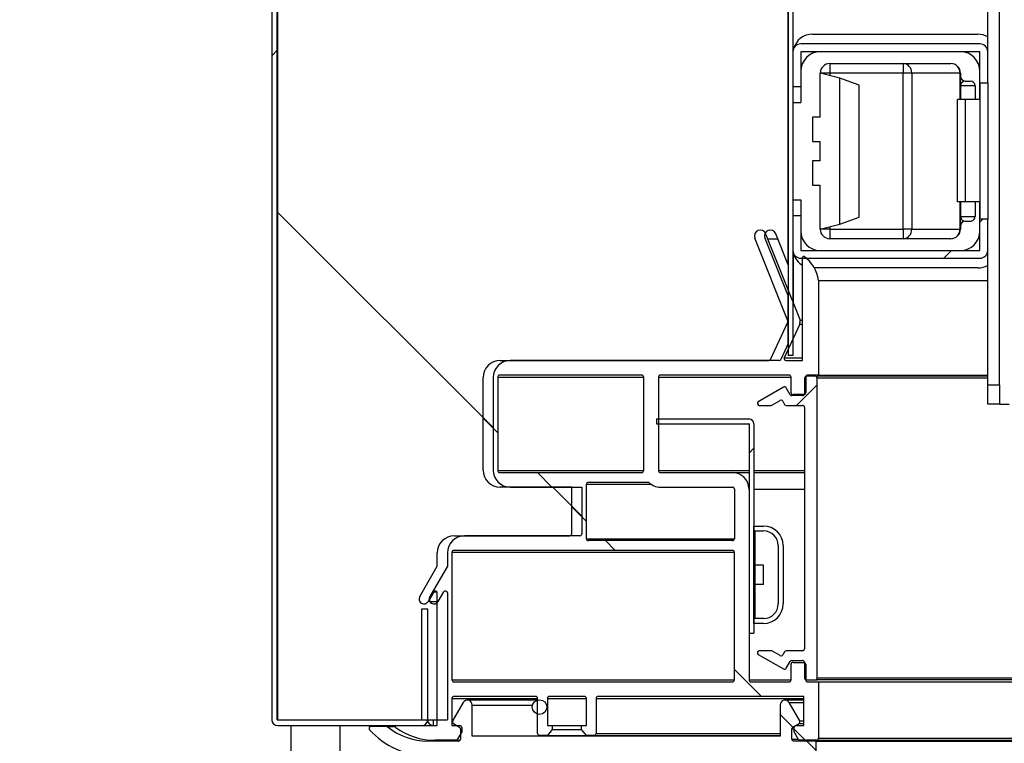
# Model space of a CAD drawing. Units: millimetres. Extents: x 0 to 1324, y -317 to 305.
# Drawn here: x 1108 to 1113, y -254 to -250 of the extents above; entities that cross this region are included whole.
import ezdxf

# ---------------------------------------------------------------- set-up
doc = ezdxf.new("R2010")
doc.units = ezdxf.units.MM
for name, color, linetype in [('10AG173021', 7, 'Continuous'), ('10AG176026', 7, 'Continuous'), ('10AG3001-2', 7, 'Continuous'), ('10AG6004', 7, 'Continuous'), ('10LED1420', 7, 'Continuous'), ('503X15', 7, 'Continuous'), ('506X197', 7, 'Continuous'), ('603X323', 7, 'Continuous'), ('603X324A', 7, 'Continuous'), ('603X324B', 7, 'Continuous'), ('Default', 7, 'Continuous'), ('INYECTADO', 7, 'Continuous'), ('LED_1400', 7, 'Continuous'), ('PMP_PANT_AG30', 7, 'Continuous'), ('PMP_TAPA_AG30', 7, 'Continuous'), ('PMPAG30', 7, 'Continuous'), ('RESIST._ANTI-VAH', 7, 'Continuous'), ('SP601X65', 7, 'Continuous')]:
    doc.layers.add(name, color=color, linetype=linetype)
doc.styles.add('SEACAD_Solid_Edge_ISO', font='seiso.ttf')
doc.dimstyles.new('INFRICO_COT', dxfattribs={"dimtxt": 3, "dimasz": 2.25, "dimexe": 1.5, "dimexo": 2.25, "dimgap": 1.5, "dimtad": 1, "dimdec": 0, "dimlfac": 20, "dimzin": 12, "dimtxsty": 'SEACAD_Solid_Edge_ISO', "dimblk1": '_SE_FILLED', "dimblk2": '_SE_FILLED', "dimsah": 1, "dimcen": 1.5, "dimadec": 1, "dimazin": 0, "dimtfac": 1, "dimtdec": 0, "dimtmove": 0, "dimatfit": 3, "dimfxl": 1, "dimtolj": 1, "dimtzin": 12, "dimarcsym": 0})
pattern_1 = [(45, (918.1988, -472.9447), (-2.245064, 2.245064), [])]
pattern_2 = [(135, (918.199, -472.945), (-4.49013, -4.49013), [])]
pattern_3 = [(45, (918.199, -472.945), (-4.49013, 4.49013), [])]

# ---------------------------------------------------------------- blocks, each defined once
blk = doc.blocks.new('_SE_FILLED')
at = {"color": 0}
blk.add_line((0, 0), (-1, 0), dxfattribs=at)
blk.add_solid([(0, 0), (-1, -0.1665), (-1, 0.1665), (0, 0)], dxfattribs=at)
blk = doc.blocks.new('*D290')
at = {"layer": 'Default', "color": 0, "linetype": 'Continuous', "lineweight": -2}
for p, q in [((1110.3885, -223.7326), (1094.9572, -223.7326)), ((1096.4572, -225.9826), (1096.4572, -251.4833)), ((1107.2001, -253.7333), (1094.9572, -253.7333))]:
    blk.add_line(p, q, dxfattribs=at)
at = {"layer": 'Defpoints', "color": 0, "linetype": 'Continuous'}
for p in [(1112.6385, -223.7326), (1096.4572, -253.7333), (1109.4501, -253.7333)]:
    blk.add_point(p, dxfattribs=at)
at = {"layer": 'Default', "color": 0, "linetype": 'Continuous', "lineweight": -2, "xscale": 2.25, "yscale": 2.25, "zscale": 2.25}
for p, rotation in [((1096.4572, -223.7326), 90), ((1096.4572, -253.7333), 270)]:
    blk.add_blockref('_SE_FILLED', p, dxfattribs=dict(at, rotation=rotation))
at = {"layer": 'Default', "color": 0, "linetype": 'Continuous', "insert": (1093.4345, -238.733), "char_height": 3, "attachment_point": 5, "rotation": 90, "style": 'SEACAD_Solid_Edge_ISO'}
blk.add_mtext('\\A1;\\A1;600', dxfattribs=at)

msp = doc.modelspace()

# ---------------------------------------------------------------- hatches: boundary and pattern name
at = {"layer": '10AG173021', "linetype": 'Continuous'}
h = msp.add_hatch(dxfattribs=at)
h.set_pattern_fill('LINE', scale=2, angle=45, style=0)
h.set_pattern_definition(pattern_3)
edge = h.paths.add_edge_path()
edge.add_arc((1112.0697, -226.2579), 0.0255, 0, 90)
edge.add_line((1112.0697, -226.2324), (1111.4955, -226.2324))
edge.add_line((1111.4955, -226.2324), (1111.4955, -226.2574))
edge.add_line((1111.4955, -226.2574), (1112.0697, -226.2574))
edge.add_arc((1112.0697, -226.2579), 0.0005, 0, 90, ccw=False)
edge.add_line((1112.0702, -226.2579), (1112.0702, -251.8329))
edge.add_line((1112.0702, -251.8329), (1112.0952, -251.8329))
edge.add_line((1112.0952, -251.8329), (1112.0952, -226.2579))
at = {"layer": '10AG3001-2', "linetype": 'Continuous'}
h = msp.add_hatch(dxfattribs=at)
h.set_pattern_fill('LINE', angle=45, style=0)
h.set_pattern_definition(pattern_1)
edge = h.paths.add_edge_path()
edge.add_arc((1112.1896, -221.8628), 0.0305, 0, 90)
edge.add_line((1112.1896, -221.8323), (1109.4501, -221.8323))
edge.add_arc((1109.4501, -221.8628), 0.0305, 90, 180)
edge.add_line((1109.4196, -221.8628), (1109.4196, -253.7028))
edge.add_arc((1109.4501, -253.7028), 0.0305, 180, 270)
edge.add_line((1109.4501, -253.7333), (1110.1896, -253.7333))
edge.add_arc((1110.1896, -253.7028), 0.0305, 270, 360)
edge.add_line((1110.2201, -253.7028), (1110.2201, -253.1333))
edge.add_line((1110.2201, -253.1333), (1110.1901, -253.1333))
edge.add_line((1110.1901, -253.1333), (1110.1901, -253.7028))
edge.add_arc((1110.1896, -253.7028), 0.0005, 270, 360, ccw=False)
edge.add_line((1110.1896, -253.7033), (1109.4501, -253.7033))
edge.add_arc((1109.4501, -253.7028), 0.0005, 180, 270, ccw=False)
edge.add_line((1109.4496, -253.7028), (1109.4496, -221.8628))
edge.add_arc((1109.4501, -221.8628), 0.0005, 90, 180, ccw=False)
edge.add_line((1109.4501, -221.8623), (1112.1896, -221.8623))
edge.add_arc((1112.1896, -221.8628), 0.0005, 0, 90, ccw=False)
edge.add_line((1112.1901, -221.8628), (1112.1901, -222.4323))
edge.add_line((1112.1901, -222.4323), (1112.2201, -222.4323))
edge.add_line((1112.2201, -222.4323), (1112.2201, -221.8628))
at = {"layer": '10LED1420', "linetype": 'Continuous'}
h = msp.add_hatch(dxfattribs=at)
h.set_pattern_fill('LINE', scale=2, angle=45, style=0)
h.set_pattern_definition(pattern_3)
edge = h.paths.add_edge_path()
edge.add_arc((1111.8691, -252.1838), 0.0005, 0, 90, ccw=False)
edge.add_line((1111.8696, -252.1838), (1111.8696, -253.2583))
edge.add_line((1111.8696, -253.2583), (1111.8946, -253.2583))
edge.add_line((1111.8946, -253.2583), (1111.8946, -252.1838))
edge.add_arc((1111.8691, -252.1838), 0.0255, 0, 90)
edge.add_line((1111.8691, -252.1583), (1111.3946, -252.1583))
edge.add_line((1111.3946, -252.1583), (1111.3946, -252.1833))
edge.add_line((1111.3946, -252.1833), (1111.8691, -252.1833))
at = {"layer": 'INYECTADO', "linetype": 'Continuous'}
h = msp.add_hatch(dxfattribs=at)
h.set_pattern_fill('LINE', scale=2, angle=135, style=0)
h.set_pattern_definition(pattern_2)
edge = h.paths.add_edge_path()
edge.add_line((1110.3215, -252.9146), (1110.3215, -252.8456))
edge.add_arc((1110.409, -252.8456), 0.0875, 90, 180, ccw=False)
edge.add_line((1110.409, -252.7581), (1111.0018, -252.7581))
edge.add_arc((1111.0018, -252.7481), 0.01, 270, 360)
edge.add_line((1111.0118, -252.7481), (1111.0118, -252.5083))
edge.add_line((1111.0118, -252.5083), (1110.6439, -252.5083))
edge.add_arc((1110.6439, -252.4208), 0.0875, 180, 270, ccw=False)
edge.add_line((1110.5564, -252.4208), (1110.5564, -251.9458))
edge.add_arc((1110.6439, -251.9458), 0.0875, 90, 180, ccw=False)
edge.add_line((1110.6439, -251.8583), (1112.0232, -251.8583))
edge.add_arc((1112.0232, -251.8483), 0.01, 270, 335.2574)
edge.add_line((1112.0322, -251.8525), (1112.0702, -251.7702))
edge.add_line((1112.0702, -251.7702), (1112.0702, -251.5283))
edge.add_line((1112.0702, -251.5283), (1111.9511, -251.2296))
edge.add_arc((1111.979, -251.2185), 0.03, 21.7264, 201.7264, ccw=False)
edge.add_line((1112.0069, -251.2074), (1112.0702, -251.3662))
edge.add_line((1112.0702, -251.3662), (1112.0702, -250.0079))
edge.add_line((1112.0702, -250.0079), (1112.07, -250.0079))
edge.add_line((1112.07, -250.0079), (1112.07, -224.2079))
edge.add_arc((1112.57, -224.2079), 0.5, 90, 180, ccw=False)
edge.add_line((1112.57, -223.7079), (1154.9711, -223.7079))
edge.add_arc((1154.9711, -224.2079), 0.5, 0, 90, ccw=False)
edge.add_line((1155.4711, -224.2079), (1155.4711, -253.7041))
edge.add_line((1155.4711, -253.7041), (1158.0929, -253.7041))
edge.add_line((1158.0929, -253.7041), (1158.0929, -221.8636))
edge.add_line((1158.0929, -221.8636), (1109.4482, -221.8636))
edge.add_line((1109.4482, -221.8636), (1109.4482, -253.7041))
edge.add_line((1109.4482, -253.7041), (1110.3215, -253.7041))
edge.add_line((1110.3215, -253.7041), (1110.3215, -253.0519))
edge.add_arc((1110.3115, -253.0519), 0.01, 0, 150)
edge.add_line((1110.3029, -253.0469), (1110.2746, -253.0958))
edge.add_arc((1110.253, -253.0833), 0.025, 150, 330, ccw=False)
edge.add_line((1110.2313, -253.0708), (1110.3215, -252.9146))
at = {"layer": 'PMP_PANT_AG30', "linetype": 'Continuous'}
h = msp.add_hatch(dxfattribs=at)
h.set_pattern_fill('LINE', angle=45, style=0)
h.set_pattern_definition(pattern_1)
edge = h.paths.add_edge_path()
edge.add_arc((1112.0521, -253.4336), 0.01, 240, 330)
edge.add_line((1112.0607, -253.4386), (1112.0809, -253.4036))
edge.add_arc((1112.0896, -253.4086), 0.01, 90, 150, ccw=False)
edge.add_line((1112.0896, -253.3986), (1112.1446, -253.3986))
edge.add_arc((1112.1446, -253.4086), 0.01, 0, 90, ccw=False)
edge.add_line((1112.1546, -253.4086), (1112.1546, -253.4886))
edge.add_arc((1112.1646, -253.4886), 0.01, 180, 270)
edge.add_line((1112.1646, -253.4986), (1112.2094, -253.4986))
edge.add_arc((1112.2094, -253.4886), 0.01, 270, 360)
edge.add_line((1112.2194, -253.4886), (1112.2194, -251.9486))
edge.add_arc((1112.2094, -251.9486), 0.01, 0, 90)
edge.add_line((1112.2094, -251.9386), (1112.1646, -251.9386))
edge.add_arc((1112.1646, -251.9486), 0.01, 90, 180)
edge.add_line((1112.1546, -251.9486), (1112.1546, -252.0286))
edge.add_arc((1112.1446, -252.0286), 0.01, 270, 360, ccw=False)
edge.add_line((1112.1446, -252.0386), (1112.0896, -252.0386))
edge.add_arc((1112.0896, -252.0286), 0.01, 210, 270, ccw=False)
edge.add_line((1112.0809, -252.0336), (1112.0607, -251.9986))
edge.add_arc((1112.0521, -252.0036), 0.01, 30, 120)
edge.add_line((1112.0471, -251.9949), (1111.9172, -252.0699))
edge.add_arc((1111.9222, -252.0786), 0.01, 120, 270)
edge.add_line((1111.9222, -252.0886), (1111.9826, -252.0886))
edge.add_arc((1111.9826, -252.0786), 0.01, 270, 300)
edge.add_line((1111.9876, -252.0872), (1112.0289, -252.0634))
edge.add_arc((1112.0339, -252.0721), 0.01, 30, 120, ccw=False)
edge.add_line((1112.0425, -252.0671), (1112.0521, -252.0836))
edge.add_arc((1112.0607, -252.0786), 0.01, 210, 270)
edge.add_line((1112.0607, -252.0886), (1112.1446, -252.0886))
edge.add_arc((1112.1446, -252.0986), 0.01, 0, 90, ccw=False)
edge.add_line((1112.1546, -252.0986), (1112.1546, -253.3386))
edge.add_arc((1112.1446, -253.3386), 0.01, 270, 360, ccw=False)
edge.add_line((1112.1446, -253.3486), (1112.0607, -253.3486))
edge.add_arc((1112.0607, -253.3586), 0.01, 90, 150)
edge.add_line((1112.0521, -253.3536), (1112.0425, -253.3701))
edge.add_arc((1112.0339, -253.3651), 0.01, 240, 330, ccw=False)
edge.add_line((1112.0289, -253.3738), (1111.9876, -253.3499))
edge.add_arc((1111.9826, -253.3586), 0.01, 60, 90)
edge.add_line((1111.9826, -253.3486), (1111.9222, -253.3486))
edge.add_arc((1111.9222, -253.3586), 0.01, 90, 240)
edge.add_line((1111.9172, -253.3672), (1112.0471, -253.4422))
at = {"layer": 'PMP_TAPA_AG30', "linetype": 'Continuous'}
h = msp.add_hatch(dxfattribs=at)
h.set_pattern_fill('LINE', scale=2, angle=135, style=0)
h.set_pattern_definition(pattern_2)
edge = h.paths.add_edge_path()
edge.add_line((1110.2203, -253.8874), (1112.2146, -253.8874))
edge.add_line((1112.2146, -253.8874), (1112.2146, -253.8124))
edge.add_line((1112.2146, -253.8124), (1112.0995, -253.8124))
edge.add_arc((1112.0995, -253.8024), 0.01, 180, 270, ccw=False)
edge.add_line((1112.0895, -253.8024), (1112.0895, -253.749))
edge.add_arc((1112.0995, -253.749), 0.01, 120, 180, ccw=False)
edge.add_line((1112.0945, -253.7403), (1112.1264, -253.7219))
edge.add_arc((1112.1214, -253.7132), 0.01, 300, 390)
edge.add_line((1112.1301, -253.7082), (1112.0762, -253.6149))
edge.add_arc((1112.0545, -253.6274), 0.025, 30, 180)
edge.add_line((1112.0295, -253.6274), (1112.0295, -253.7874))
edge.add_line((1112.0295, -253.7874), (1110.4487, -253.7874))
edge.add_line((1110.4487, -253.7874), (1110.4487, -253.6274))
edge.add_arc((1110.4237, -253.6274), 0.025, 0, 150)
edge.add_line((1110.4021, -253.6149), (1110.3482, -253.7082))
edge.add_arc((1110.3569, -253.7132), 0.01, 150, 240)
edge.add_line((1110.3519, -253.7219), (1110.3837, -253.7403))
edge.add_arc((1110.3787, -253.749), 0.01, 0, 60, ccw=False)
edge.add_line((1110.3887, -253.749), (1110.3887, -253.8024))
edge.add_arc((1110.3787, -253.8024), 0.01, 270, 360, ccw=False)
edge.add_line((1110.3787, -253.8124), (1110.2203, -253.8124))
edge.add_arc((1110.2203, -253.4876), 0.3248, 230.2721, 270, ccw=False)
edge.add_line((1110.0127, -253.7374), (1109.9296, -253.7374))
edge.add_arc((1109.9296, -253.7474), 0.01, 90, 221.8103)
edge.add_arc((1110.2203, -253.4874), 0.4, 221.8103, 270)
at = {"layer": 'PMPAG30', "linetype": 'Continuous'}
h = msp.add_hatch(dxfattribs=at)
h.set_pattern_fill('LINE', angle=135, style=0)
h.set_pattern_definition([(135, (918.1988, -472.9447), (-2.245064, -2.245064), [])])
edge = h.paths.add_edge_path()
edge.add_line((1110.9599, -252.5083), (1110.9599, -252.7481))
edge.add_arc((1110.9499, -252.7481), 0.01, 270, 360, ccw=False)
edge.add_line((1110.9499, -252.7581), (1110.3571, -252.7581))
edge.add_arc((1110.3571, -252.8456), 0.0875, 90, 180)
edge.add_line((1110.2696, -252.8456), (1110.2696, -252.9146))
edge.add_line((1110.2696, -252.9146), (1110.1794, -253.0708))
edge.add_arc((1110.201, -253.0833), 0.025, 150, 330)
edge.add_line((1110.2227, -253.0958), (1110.2509, -253.0469))
edge.add_arc((1110.2596, -253.0519), 0.01, 0, 150, ccw=False)
edge.add_line((1110.2696, -253.0519), (1110.2696, -253.7333))
edge.add_line((1110.2696, -253.7333), (1110.0588, -253.7333))
edge.add_arc((1110.0588, -253.7383), 0.005, 90, 233.7041)
edge.add_arc((1110.2571, -253.4683), 0.34, 233.7041, 270)
edge.add_line((1110.2571, -253.8083), (1110.3695, -253.8083))
edge.add_line((1110.3695, -253.8083), (1110.3946, -253.7648))
edge.add_line((1110.3946, -253.7648), (1110.3946, -253.7433))
edge.add_arc((1110.3846, -253.7433), 0.01, 0, 90)
edge.add_line((1110.3846, -253.7333), (1110.3446, -253.7333))
edge.add_line((1110.3446, -253.7333), (1110.3446, -253.5933))
edge.add_arc((1110.3546, -253.5933), 0.01, 90, 180, ccw=False)
edge.add_line((1110.3546, -253.5833), (1110.7746, -253.5833))
edge.add_arc((1110.7746, -253.5933), 0.01, 0, 90, ccw=False)
edge.add_line((1110.7846, -253.5933), (1110.7846, -253.7733))
edge.add_arc((1110.7946, -253.7733), 0.01, 180, 270)
edge.add_line((1110.7946, -253.7833), (1110.8346, -253.7833))
edge.add_line((1110.8346, -253.7833), (1110.8596, -253.7535))
edge.add_line((1110.8596, -253.7535), (1110.8596, -253.7333))
edge.add_line((1110.8596, -253.7333), (1110.8346, -253.7333))
edge.add_line((1110.8346, -253.7333), (1110.8346, -253.5933))
edge.add_arc((1110.8446, -253.5933), 0.01, 90, 180, ccw=False)
edge.add_line((1110.8446, -253.5833), (1111.0246, -253.5833))
edge.add_arc((1111.0246, -253.5933), 0.01, 0, 90, ccw=False)
edge.add_line((1111.0346, -253.5933), (1111.0346, -253.7333))
edge.add_line((1111.0346, -253.7333), (1111.0096, -253.7333))
edge.add_line((1111.0096, -253.7333), (1111.0096, -253.7535))
edge.add_line((1111.0096, -253.7535), (1111.0346, -253.7833))
edge.add_line((1111.0346, -253.7833), (1111.0746, -253.7833))
edge.add_arc((1111.0746, -253.7733), 0.01, 270, 360)
edge.add_line((1111.0846, -253.7733), (1111.0846, -253.5933))
edge.add_arc((1111.0946, -253.5933), 0.01, 90, 180, ccw=False)
edge.add_line((1111.0946, -253.5833), (1112.1506, -253.5833))
edge.add_line((1112.1506, -253.5833), (1112.1506, -253.7333))
edge.add_line((1112.1506, -253.7333), (1112.1106, -253.7333))
edge.add_arc((1112.1106, -253.7433), 0.01, 90, 180)
edge.add_line((1112.1006, -253.7433), (1112.1006, -253.765))
edge.add_line((1112.1006, -253.765), (1112.1256, -253.8083))
edge.add_line((1112.1256, -253.8083), (1112.2156, -253.8083))
edge.add_arc((1112.2156, -253.7983), 0.01, 270, 360)
edge.add_line((1112.2256, -253.7983), (1112.2256, -253.5083))
edge.add_line((1112.2256, -253.5083), (1112.1706, -253.5083))
edge.add_arc((1112.1706, -253.4983), 0.01, 180, 270, ccw=False)
edge.add_line((1112.1606, -253.4983), (1112.1606, -253.4183))
edge.add_arc((1112.1506, -253.4183), 0.01, 0, 90)
edge.add_line((1112.1506, -253.4083), (1112.0956, -253.4083))
edge.add_arc((1112.0956, -253.4183), 0.01, 90, 180)
edge.add_line((1112.0856, -253.4183), (1112.0856, -253.4983))
edge.add_arc((1112.0756, -253.4983), 0.01, 270, 360, ccw=False)
edge.add_line((1112.0756, -253.5083), (1111.8796, -253.5083))
edge.add_arc((1111.8796, -253.4983), 0.01, 180, 270, ccw=False)
edge.add_line((1111.8696, -253.4983), (1111.8696, -252.5183))
edge.add_arc((1111.7846, -252.5183), 0.085, 0, 90)
edge.add_line((1111.7846, -252.4333), (1111.4145, -252.4333))
edge.add_arc((1111.4145, -252.4233), 0.01, 180, 270, ccw=False)
edge.add_line((1111.4045, -252.4233), (1111.4045, -251.9433))
edge.add_arc((1111.4145, -251.9433), 0.01, 90, 180, ccw=False)
edge.add_line((1111.4145, -251.9333), (1112.0756, -251.9333))
edge.add_arc((1112.0756, -251.9433), 0.01, 0, 90, ccw=False)
edge.add_line((1112.0856, -251.9433), (1112.0856, -252.0233))
edge.add_arc((1112.0956, -252.0233), 0.01, 180, 270)
edge.add_line((1112.0956, -252.0333), (1112.1506, -252.0333))
edge.add_arc((1112.1506, -252.0233), 0.01, 270, 360)
edge.add_line((1112.1606, -252.0233), (1112.1606, -251.9433))
edge.add_arc((1112.1706, -251.9433), 0.01, 90, 180, ccw=False)
edge.add_line((1112.1706, -251.9333), (1112.2256, -251.9333))
edge.add_line((1112.2256, -251.9333), (1112.2256, -251.4469))
edge.add_arc((1112.0511, -251.4679), 0.1758, 6.8462, 54.7759)
edge.add_arc((1112.1496, -251.3283), 0.005, 54.7759, 180)
edge.add_line((1112.1446, -251.3283), (1112.1446, -251.8583))
edge.add_line((1112.1446, -251.8583), (1112.0593, -251.8583))
edge.add_arc((1112.0593, -251.8483), 0.01, 158.404, 270, ccw=False)
edge.add_line((1112.05, -251.8447), (1112.1297, -251.6717))
edge.add_arc((1112.0878, -251.6574), 0.0443, 341.0961, 368.7456)
edge.add_line((1112.1316, -251.6506), (1111.9549, -251.2074))
edge.add_arc((1111.9271, -251.2185), 0.03, 21.7264, 201.7264)
edge.add_line((1111.8992, -251.2296), (1112.0683, -251.6541))
edge.add_arc((1112.059, -251.6578), 0.01, -24.7426, 21.7264, ccw=False)
edge.add_line((1112.0681, -251.6619), (1111.9803, -251.8525))
edge.add_arc((1111.9712, -251.8483), 0.01, 270, 335.2574, ccw=False)
edge.add_line((1111.9712, -251.8583), (1110.592, -251.8583))
edge.add_arc((1110.592, -251.9458), 0.0875, 90, 180)
edge.add_line((1110.5045, -251.9458), (1110.5045, -252.4208))
edge.add_arc((1110.592, -252.4208), 0.0875, 180, 270)
edge.add_line((1110.592, -252.5083), (1110.9599, -252.5083))
edge = h.paths.add_edge_path()
edge.add_arc((1110.3546, -252.8431), 0.01, 90, 180)
edge.add_line((1110.3446, -252.8431), (1110.3446, -253.4983))
edge.add_arc((1110.3546, -253.4983), 0.01, 180, 270)
edge.add_line((1110.3546, -253.5083), (1111.7846, -253.5083))
edge.add_arc((1111.7846, -253.4983), 0.01, 270, 360)
edge.add_line((1111.7946, -253.4983), (1111.7946, -252.8431))
edge.add_arc((1111.7846, -252.8431), 0.01, 0, 90)
edge.add_line((1111.7846, -252.8331), (1110.3546, -252.8331))
edge = h.paths.add_edge_path()
edge.add_arc((1111.3195, -252.4233), 0.01, 270, 360)
edge.add_line((1111.3295, -252.4233), (1111.3295, -251.9433))
edge.add_arc((1111.3195, -251.9433), 0.01, 0, 90)
edge.add_line((1111.3195, -251.9333), (1110.5895, -251.9333))
edge.add_arc((1110.5895, -251.9433), 0.01, 90, 180)
edge.add_line((1110.5795, -251.9433), (1110.5795, -252.4233))
edge.add_arc((1110.5895, -252.4233), 0.01, 180, 270)
edge.add_line((1110.5895, -252.4333), (1111.3195, -252.4333))
edge = h.paths.add_edge_path()
edge.add_line((1111.3543, -252.4833), (1111.0449, -252.4833))
edge.add_arc((1111.0449, -252.4933), 0.01, 90, 180)
edge.add_line((1111.0349, -252.4933), (1111.0349, -252.7731))
edge.add_arc((1111.0449, -252.7731), 0.01, 180, 270)
edge.add_line((1111.0449, -252.7831), (1111.7846, -252.7831))
edge.add_arc((1111.7846, -252.7731), 0.01, 270, 360)
edge.add_line((1111.7946, -252.7731), (1111.7946, -252.5183))
edge.add_arc((1111.7846, -252.5183), 0.01, 0, 90)
edge.add_line((1111.7846, -252.5083), (1111.4145, -252.5083))
edge.add_arc((1111.4145, -252.4233), 0.085, 224.9009, 270, ccw=False)
at = {"layer": 'SP601X65', "linetype": 'Continuous'}
h = msp.add_hatch(dxfattribs=at)
h.set_pattern_fill('LINE', angle=45, style=0)
h.set_pattern_definition(pattern_1)
edge = h.paths.add_edge_path()
edge.add_line((1112.0951, -251.1128), (1112.0951, -251.2927))
edge.add_arc((1112.1352, -251.2927), 0.0401, 180, 270)
edge.add_line((1112.1352, -251.3328), (1113.0551, -251.3328))
edge.add_arc((1113.0551, -251.2927), 0.0401, 270, 360)
edge.add_line((1113.0952, -251.2927), (1113.0952, -251.1327))
edge.add_line((1113.0952, -251.1327), (1113.0552, -251.1327))
edge.add_line((1113.0552, -251.1327), (1113.0552, -251.2927))
edge.add_arc((1113.0551, -251.2927), 0.0001, 270, 360, ccw=False)
edge.add_line((1113.0551, -251.2928), (1112.1352, -251.2928))
edge.add_arc((1112.1352, -251.2927), 0.0001, 180, 270, ccw=False)
edge.add_line((1112.1351, -251.2927), (1112.1351, -251.1128))
edge.add_line((1112.1351, -251.1128), (1112.0951, -251.1128))

# ---------------------------------------------------------------- linework, layer by layer
at = {"layer": '10AG173021', "color": 7, "linetype": 'Continuous'}
for p, q in [((1112.0702, -226.2579), (1112.0702, -251.8329)), ((1112.0952, -226.2579), (1112.0952, -251.8329)), ((1111.9651, -251.2329), (1112.017, -251.2329)), ((1112.0952, -251.8329), (1112.0702, -251.8329))]:
    msp.add_line(p, q, dxfattribs=at)
at = {"layer": '10AG176026', "color": 7, "linetype": 'Continuous'}
msp.add_line((1112.0955, -251.2983), (1112.0955, -251.5601), dxfattribs=at)
at = {"layer": '10AG3001-2', "color": 7, "linetype": 'Continuous'}
for p, q in [((1109.4196, -221.8628), (1109.4196, -253.7028)), ((1109.4496, -221.8628), (1109.4496, -253.7028)), ((1110.1901, -253.1333), (1110.2201, -253.1333)), ((1110.1901, -253.7028), (1110.1901, -253.1333)), ((1110.2201, -253.7028), (1110.2201, -253.1333)), ((1109.4501, -253.7033), (1110.1896, -253.7033)), ((1109.4501, -253.7333), (1110.1896, -253.7333))]:
    msp.add_line(p, q, dxfattribs=at)
for centre, radius, start, end in [((1109.4501, -253.7028), 0.0305, 180, 270), ((1109.4501, -253.7028), 0.0005, 180, 270), ((1110.1896, -253.7028), 0.0005, 270, 0), ((1110.1896, -253.7028), 0.0305, 270, 0)]:
    msp.add_arc(centre, radius, start, end, dxfattribs=at)
at = {"layer": '10AG6004', "color": 7, "linetype": 'Continuous'}
msp.add_line((1110.2504, -253.7333), (1110.2504, -253.7041), dxfattribs=at)
msp.add_arc((1110.2504, -253.7028), 0.0305, 184.6573, 270, dxfattribs=at)
at = {"layer": '10LED1420', "color": 7, "linetype": 'Continuous'}
for p, q in [((1111.3946, -252.1583), (1111.3946, -252.1833)), ((1111.3946, -252.1583), (1111.8691, -252.1583)), ((1111.3946, -252.1833), (1111.8691, -252.1833)), ((1111.8696, -252.1838), (1111.8696, -253.2583)), ((1111.8946, -252.1838), (1111.8946, -253.2583)), ((1111.8696, -253.2583), (1111.8946, -253.2583))]:
    msp.add_line(p, q, dxfattribs=at)
for radius in [0.0255, 0.0005]:
    msp.add_arc((1111.8691, -252.1838), radius, 0, 90, dxfattribs=at)
at = {"layer": '503X15', "color": 7, "linetype": 'Continuous'}
for p, q in [((1113.0952, -250.2727), (1113.0952, -225.1793)), ((1113.1552, -251.9827), (1113.1552, -225.1793)), ((1112.9805, -250.5177), (1112.9397, -250.5177)), ((1112.9397, -251.0427), (1112.9397, -250.5177)), ((1112.9997, -250.5177), (1112.9397, -250.5177)), ((1113.0552, -250.5177), (1112.9805, -250.5177)), ((1112.9805, -251.0427), (1112.9805, -250.5177)), ((1113.0183, -250.5177), (1112.9997, -250.5177)), ((1113.0552, -250.5177), (1113.0183, -250.5177)), ((1112.9805, -251.0427), (1112.9397, -251.0427)), ((1113.0552, -251.0427), (1112.9805, -251.0427)), ((1113.0952, -251.9827), (1113.0952, -251.2927)), ((1113.0952, -251.9827), (1113.1552, -251.9827)), ((1113.0952, -252.0827), (1113.0952, -251.9827)), ((1113.1552, -251.9827), (1113.1552, -252.0827)), ((1113.1552, -252.0827), (1113.0952, -252.0827)), ((1113.1552, -252.0827), (1113.2052, -252.0827))]:
    msp.add_line(p, q, dxfattribs=at)
at = {"layer": '506X197', "color": 7, "linetype": 'Continuous'}
for p, q in [((1109.5196, -254.0083), (1109.5196, -253.7333)), ((1109.7696, -253.7333), (1109.7696, -254.0083))]:
    msp.add_line(p, q, dxfattribs=at)
at = {"layer": '603X323', "color": 7, "linetype": 'Continuous'}
for p, q in [((1112.1951, -250.1828), (1113.0451, -250.1828)), ((1112.9551, -250.2728), (1112.2351, -250.2728)), ((1112.2851, -250.3328), (1112.9051, -250.3328)), ((1112.2851, -250.3328), (1112.2851, -250.3828)), ((1112.6609, -250.3328), (1112.6609, -250.3828)), ((1112.2851, -250.3828), (1112.2351, -250.3828)), ((1112.2351, -250.6078), (1112.2351, -250.3828)), ((1112.6609, -250.3828), (1112.2851, -250.3828)), ((1112.2851, -250.3828), (1112.2851, -250.3953)), ((1112.6609, -251.1828), (1112.6609, -250.3828)), ((1112.7056, -250.3828), (1112.6609, -250.3828)), ((1112.9536, -250.3828), (1112.7056, -250.3828)), ((1112.7056, -250.3828), (1112.7056, -251.1828)), ((1112.9536, -250.5177), (1112.9536, -250.3828)), ((1112.9551, -250.3828), (1112.9536, -250.3828)), ((1112.9551, -250.3828), (1112.9551, -250.3978)), ((1113.0551, -250.5177), (1113.0551, -250.3728)), ((1112.9551, -250.4564), (1112.9551, -250.3978)), ((1112.9801, -250.4228), (1113.0043, -250.4228)), ((1112.1351, -250.4526), (1112.1351, -250.5328)), ((1112.9551, -250.4564), (1112.9551, -250.5177)), ((1113.0301, -250.4478), (1112.9558, -250.4478)), ((1113.0301, -250.4478), (1113.0301, -250.5177)), ((1112.0952, -250.5328), (1112.1351, -250.5328)), ((1112.2351, -250.6078), (1112.1951, -250.6078)), ((1112.1951, -250.6078), (1112.1951, -250.7328)), ((1112.1951, -250.7328), (1112.2351, -250.7328)), ((1112.2351, -250.8328), (1112.2351, -250.7328)), ((1112.2351, -250.8328), (1112.1951, -250.8328)), ((1112.1951, -250.8328), (1112.1951, -250.9578)), ((1112.1951, -250.9578), (1112.2351, -250.9578)), ((1112.2351, -251.1828), (1112.2351, -250.9578)), ((1112.0952, -251.0328), (1112.1351, -251.0328)), ((1112.1351, -251.0328), (1112.1351, -251.1128)), ((1112.9536, -251.1828), (1112.9536, -251.0427)), ((1112.9551, -251.0427), (1112.9551, -251.1092)), ((1113.0301, -251.0427), (1113.0301, -251.1178)), ((1113.0551, -251.1928), (1113.0551, -251.0427)), ((1112.9551, -251.1678), (1112.9551, -251.1092)), ((1112.9558, -251.1178), (1113.0301, -251.1178)), ((1112.9801, -251.1428), (1113.0043, -251.1428)), ((1112.2851, -251.1828), (1112.2351, -251.1828)), ((1112.2851, -251.1703), (1112.2851, -251.1828)), ((1112.2851, -251.1828), (1112.6609, -251.1828)), ((1112.2851, -251.1828), (1112.2851, -251.2328)), ((1112.6609, -251.1828), (1112.6609, -251.2328)), ((1112.7056, -251.1828), (1112.6609, -251.1828)), ((1112.7056, -251.1828), (1112.9536, -251.1828)), ((1112.9551, -251.1828), (1112.9536, -251.1828)), ((1112.9551, -251.1678), (1112.9551, -251.1828)), ((1112.9051, -251.2328), (1112.2851, -251.2328)), ((1113.0451, -251.3828), (1112.2049, -251.3828))]:
    msp.add_line(p, q, dxfattribs=at)
for centre, radius, start, end in [((1112.1951, -250.2828), 0.1, 90, 164.4045), ((1113.0451, -250.2828), 0.1, 59.9338, 90), ((1112.2351, -250.3728), 0.1, 90, 180), ((1112.9551, -250.3728), 0.1, 0, 90), ((1112.2851, -250.3828), 0.05, 90, 180), ((1112.9051, -250.3828), 0.05, 0, 90), ((1112.9801, -250.3978), 0.025, 180, 270), ((1112.9954, -250.4556), 0.0403, 168.8962, 181.1911), ((1112.9954, -251.11), 0.0403, 178.8068, 191.1058), ((1112.9801, -251.1678), 0.025, 90, 180), ((1112.2351, -251.1928), 0.1, 180, 270), ((1112.2851, -251.1828), 0.05, 180, 270), ((1112.9051, -251.1828), 0.05, 270, 0), ((1112.9551, -251.1928), 0.1, 270, 0), ((1112.1951, -251.2828), 0.1, 195.2659, 239.663), ((1113.0451, -251.2828), 0.1, 270, 300.0662)]:
    msp.add_arc(centre, radius, start, end, dxfattribs=at)
for centre, major_axis, ratio, start_param, end_param in [((1112.6609, -250.3828), (0, 0.05), 0.892214, 4.712389, 6.283185), ((1112.9051, -250.3828), (0, 0.05), 0.970968, 4.712389, 6.283185), ((1112.9801, -250.4478), (0, 0.025), 0.970143, 0, 1.570796), ((1113.0043, -250.4478), (0.0258, 0), 0.970143, 0, 1.570796), ((1112.9801, -251.1178), (0, 0.025), 0.970143, 1.570796, 3.141593), ((1113.0043, -251.1178), (-0.0258, 0), 0.970143, 1.570796, 3.141593), ((1112.6609, -251.1828), (0, 0.05), 0.892214, 3.141593, 4.712389), ((1112.9051, -251.1828), (0, 0.05), 0.970968, 3.141593, 4.712389)]:
    msp.add_ellipse(centre, major_axis=major_axis, ratio=ratio, start_param=start_param, end_param=end_param, dxfattribs=at)
at = {"layer": '603X324A', "color": 7, "linetype": 'Continuous'}
for p, q in [((1112.3351, -250.4078), (1112.2351, -250.3828)), ((1112.3351, -251.1578), (1112.3351, -250.4078)), ((1112.2351, -251.1828), (1112.3351, -251.1578))]:
    msp.add_line(p, q, dxfattribs=at)
at = {"layer": '603X324B', "color": 7, "linetype": 'Continuous'}
for p, q in [((1112.3351, -251.1578), (1112.3351, -250.4078)), ((1112.4351, -250.4442), (1112.3351, -250.4078)), ((1112.4351, -251.1214), (1112.4351, -250.4442)), ((1112.3351, -251.1578), (1112.4351, -251.1214))]:
    msp.add_line(p, q, dxfattribs=at)
at = {"layer": 'INYECTADO', "color": 7, "linetype": 'Continuous'}
for p, q in [((1109.4482, -253.7041), (1109.4482, -221.8636)), ((1112.0702, -251.3662), (1112.0702, -250.0079)), ((1111.9511, -251.2296), (1112.0702, -251.5283)), ((1112.0702, -251.3662), (1112.0069, -251.2074)), ((1112.0955, -251.3662), (1112.0952, -251.3662)), ((1112.0702, -251.7702), (1112.0702, -251.5283)), ((1112.0702, -251.7702), (1112.0322, -251.8525)), ((1112.0232, -251.8583), (1110.6439, -251.8583)), ((1110.5564, -251.9458), (1110.5564, -252.4208)), ((1110.6439, -252.5083), (1111.0118, -252.5083)), ((1111.0118, -252.5083), (1111.0118, -252.7481)), ((1111.0018, -252.7581), (1110.409, -252.7581)), ((1110.3215, -252.8456), (1110.3215, -252.9146)), ((1110.3215, -252.9146), (1110.2313, -253.0708)), ((1110.2746, -253.0958), (1110.3029, -253.0469)), ((1110.3215, -253.0519), (1110.3215, -253.7041)), ((1109.4482, -253.7041), (1110.3215, -253.7041))]:
    msp.add_line(p, q, dxfattribs=at)
for centre, radius, start, end in [((1111.979, -251.2185), 0.03, 21.7264, 201.7264), ((1110.6439, -251.9458), 0.0875, 90, 180), ((1112.0232, -251.8483), 0.01, 270, 335.2574), ((1110.6439, -252.4208), 0.0875, 180, 270), ((1110.409, -252.8456), 0.0875, 90, 180), ((1111.0018, -252.7481), 0.01, 270, 0), ((1110.253, -253.0833), 0.025, 150, 330), ((1110.3115, -253.0519), 0.01, 0, 150)]:
    msp.add_arc(centre, radius, start, end, dxfattribs=at)
at = {"layer": 'LED_1400', "color": 7, "linetype": 'Continuous'}
for p, q in [((1111.8946, -253.2083), (1111.8946, -252.7083)), ((1111.8946, -252.7083), (1111.9446, -252.7083)), ((1111.8996, -252.7333), (1111.9446, -252.7333)), ((1111.8996, -252.7333), (1111.8996, -253.1833)), ((1112.0196, -252.8083), (1112.0196, -253.1083)), ((1112.0446, -252.8083), (1112.0446, -253.1083)), ((1111.9446, -252.9083), (1111.8996, -252.9083)), ((1111.9446, -253.0083), (1111.9446, -252.9083)), ((1111.9446, -253.0083), (1111.8996, -253.0083)), ((1111.9446, -253.2083), (1111.8946, -253.2083)), ((1111.9446, -253.1833), (1111.8996, -253.1833))]:
    msp.add_line(p, q, dxfattribs=at)
for centre, radius, start, end in [((1111.9446, -252.8083), 0.1, 0, 90), ((1111.9446, -252.8083), 0.075, 0, 90), ((1111.9446, -253.1083), 0.1, 270, 0), ((1111.9446, -253.1083), 0.075, 270, 0)]:
    msp.add_arc(centre, radius, start, end, dxfattribs=at)
at = {"layer": 'PMP_PANT_AG30', "color": 7, "linetype": 'Continuous'}
for p, q in [((1112.1546, -251.9486), (1112.1546, -252.0286)), ((1112.2094, -251.9386), (1112.1646, -251.9386)), ((1112.2194, -253.4886), (1112.2194, -251.9486)), ((1113.0952, -251.9386), (1112.2199, -251.9386)), ((1112.2199, -251.9486), (1112.2199, -251.9386)), ((1113.0952, -251.9486), (1112.2199, -251.9486)), ((1112.2199, -253.4886), (1112.2199, -251.9486)), ((1112.0471, -251.9949), (1111.9172, -252.0699)), ((1112.0809, -252.0336), (1112.0607, -251.9986)), ((1112.1446, -252.0386), (1112.0896, -252.0386)), ((1111.9222, -252.0886), (1111.9826, -252.0886)), ((1111.9876, -252.0872), (1112.0289, -252.0634)), ((1112.0425, -252.0671), (1112.0521, -252.0836)), ((1112.0607, -252.0886), (1112.1446, -252.0886)), ((1112.1546, -252.0986), (1112.1546, -253.3386)), ((1111.9172, -253.3672), (1112.0471, -253.4422)), ((1111.9826, -253.3486), (1111.9222, -253.3486)), ((1112.0289, -253.3738), (1111.9876, -253.3499)), ((1112.0521, -253.3536), (1112.0425, -253.3701)), ((1112.1446, -253.3486), (1112.0607, -253.3486)), ((1112.0607, -253.4386), (1112.0809, -253.4036)), ((1112.0896, -253.3986), (1112.1446, -253.3986)), ((1112.1546, -253.4086), (1112.1546, -253.4886)), ((1112.1646, -253.4986), (1112.2094, -253.4986)), ((1130.7189, -253.4886), (1112.2199, -253.4886)), ((1112.2199, -253.4986), (1112.2199, -253.4886)), ((1130.7189, -253.4986), (1112.2199, -253.4986))]:
    msp.add_line(p, q, dxfattribs=at)
for centre, start, end in [((1112.1646, -251.9486), 90, 180), ((1112.2094, -251.9486), 0, 90), ((1112.0521, -252.0036), 30, 120), ((1112.0339, -252.0721), 30, 120), ((1112.0896, -252.0286), 210, 270), ((1112.1446, -252.0286), 270, 360), ((1111.9222, -252.0786), 120, 270), ((1111.9826, -252.0786), 270, 300), ((1112.0607, -252.0786), 210, 270), ((1112.1446, -252.0986), 0, 90), ((1111.9222, -253.3586), 90, 240), ((1111.9826, -253.3586), 60, 90), ((1112.0339, -253.3651), 240, 330), ((1112.0607, -253.3586), 90, 150), ((1112.1446, -253.3386), 270, 0), ((1112.0896, -253.4086), 90, 150), ((1112.1446, -253.4086), 0, 90), ((1112.0521, -253.4336), 240, 330), ((1112.1646, -253.4886), 180, 270), ((1112.2094, -253.4886), 270, 0)]:
    msp.add_arc(centre, 0.01, start, end, dxfattribs=at)
at = {"layer": 'PMP_TAPA_AG30', "color": 7, "linetype": 'Continuous'}
for p, q in [((1110.4021, -253.6149), (1110.3482, -253.7082)), ((1110.7838, -253.6024), (1110.4237, -253.6024)), ((1110.4487, -253.6274), (1110.7585, -253.6274)), ((1110.4487, -253.7874), (1110.4487, -253.6274)), ((1112.0295, -253.6274), (1112.0295, -253.7874)), ((1112.1506, -253.6024), (1112.0545, -253.6024)), ((1112.0762, -253.6149), (1112.1506, -253.6149)), ((1112.1301, -253.7082), (1112.0762, -253.6149)), ((1110.3519, -253.7219), (1110.3837, -253.7403)), ((1112.0945, -253.7403), (1112.1264, -253.7219)), ((1112.1264, -253.7219), (1112.1506, -253.7219)), ((1112.1301, -253.7082), (1112.1506, -253.7082)), ((1110.0127, -253.7374), (1109.9296, -253.7374)), ((1110.0127, -253.7374), (1110.0538, -253.7374)), ((1110.3887, -253.749), (1110.3887, -253.8024)), ((1112.0895, -253.749), (1112.1006, -253.749)), ((1112.0895, -253.8024), (1112.0895, -253.749)), ((1112.0945, -253.7403), (1112.1011, -253.7403)), ((1110.3787, -253.8124), (1110.2203, -253.8124)), ((1112.0295, -253.7874), (1110.4487, -253.7874)), ((1112.0895, -253.8024), (1112.1222, -253.8024)), ((1112.2146, -253.8124), (1112.0995, -253.8124)), ((1112.2146, -253.8124), (1130.7242, -253.8124)), ((1112.2146, -253.8874), (1112.2146, -253.8124))]:
    msp.add_line(p, q, dxfattribs=at)
for centre, radius, start, end in [((1110.4237, -253.6274), 0.025, 0, 150), ((1112.0545, -253.6274), 0.025, 30, 180), ((1110.3569, -253.7132), 0.01, 150, 240), ((1112.1214, -253.7132), 0.01, 300, 30), ((1109.9296, -253.7474), 0.01, 90, 221.8103), ((1110.2203, -253.4874), 0.4, 221.8103, 270), ((1110.2203, -253.4876), 0.3248, 230.2721, 270), ((1110.3787, -253.749), 0.01, 0, 60), ((1112.0995, -253.749), 0.01, 120, 180), ((1110.3787, -253.8024), 0.01, 270, 0), ((1112.0995, -253.8024), 0.01, 180, 270)]:
    msp.add_arc(centre, radius, start, end, dxfattribs=at)
at = {"layer": 'PMPAG30', "color": 7, "linetype": 'Continuous'}
for p, q in [((1112.0683, -251.6541), (1111.8992, -251.2296)), ((1111.9549, -251.2074), (1112.1316, -251.6506)), ((1112.1446, -251.8583), (1112.1446, -251.3283)), ((1112.2256, -251.4469), (1113.0952, -251.4469)), ((1112.2256, -251.4469), (1112.2256, -251.9333)), ((1112.1316, -251.6506), (1112.1446, -251.6506)), ((1111.9803, -251.8525), (1112.0681, -251.6619)), ((1112.1297, -251.6717), (1112.05, -251.8447)), ((1112.1297, -251.6717), (1112.1446, -251.6717)), ((1110.592, -251.8583), (1111.9712, -251.8583)), ((1112.05, -251.8447), (1112.1446, -251.8447)), ((1112.0593, -251.8583), (1112.1446, -251.8583)), ((1110.5045, -252.4208), (1110.5045, -251.9458)), ((1110.5795, -251.9433), (1111.3295, -251.9433)), ((1110.5795, -251.9433), (1110.5795, -252.4233)), ((1111.3195, -251.9333), (1110.5895, -251.9333)), ((1111.3295, -252.4233), (1111.3295, -251.9433)), ((1111.4045, -251.9433), (1112.0856, -251.9433)), ((1111.4045, -251.9433), (1111.4045, -252.4233)), ((1112.0756, -251.9333), (1111.4145, -251.9333)), ((1112.0856, -252.0233), (1112.0856, -251.9433)), ((1112.1606, -251.9433), (1112.1606, -252.0233)), ((1112.2256, -251.9333), (1112.1706, -251.9333)), ((1112.2179, -251.9433), (1112.2199, -251.9433)), ((1112.2256, -251.9333), (1113.0952, -251.9333)), ((1112.1506, -252.0333), (1112.0956, -252.0333)), ((1112.1506, -252.0333), (1112.1534, -252.0333)), ((1112.2194, -252.0233), (1112.2199, -252.0233)), ((1112.2194, -252.0333), (1112.2199, -252.0333)), ((1110.5795, -252.4233), (1111.3295, -252.4233)), ((1110.5895, -252.4333), (1111.3195, -252.4333)), ((1111.4045, -252.4233), (1111.8696, -252.4233)), ((1111.4145, -252.4333), (1111.7846, -252.4333)), ((1111.7846, -252.4333), (1111.8696, -252.4333)), ((1111.8946, -252.4233), (1112.1546, -252.4233)), ((1111.8946, -252.4333), (1112.1546, -252.4333)), ((1112.2194, -252.4233), (1112.2199, -252.4233)), ((1112.2194, -252.4333), (1112.2199, -252.4333)), ((1110.9599, -252.5083), (1110.592, -252.5083)), ((1110.9599, -252.7481), (1110.9599, -252.5083)), ((1111.0349, -252.4933), (1111.3662, -252.4933)), ((1111.0349, -252.7731), (1111.0349, -252.4933)), ((1111.0449, -252.4833), (1111.3543, -252.4833)), ((1111.4145, -252.5083), (1111.7846, -252.5083)), ((1111.7946, -252.5183), (1111.7946, -252.7731)), ((1111.8696, -252.5183), (1111.8696, -253.4983)), ((1111.8946, -252.5183), (1112.1546, -252.5183)), ((1112.2194, -252.5183), (1112.2199, -252.5183)), ((1110.3571, -252.7581), (1110.9499, -252.7581)), ((1111.0349, -252.7731), (1111.7946, -252.7731)), ((1111.7846, -252.7831), (1111.0449, -252.7831)), ((1110.2696, -252.9146), (1110.2696, -252.8456)), ((1110.3446, -252.8431), (1111.7946, -252.8431)), ((1110.3446, -252.8431), (1110.3446, -253.4983)), ((1111.7846, -252.8331), (1110.3546, -252.8331)), ((1111.7946, -253.4983), (1111.7946, -252.8431)), ((1110.1794, -253.0708), (1110.2696, -252.9146)), ((1110.2509, -253.0469), (1110.2227, -253.0958)), ((1110.2509, -253.0469), (1110.2682, -253.0469)), ((1110.2696, -253.7333), (1110.2696, -253.0519)), ((1110.2313, -253.0958), (1110.2696, -253.0958)), ((1112.0856, -253.4983), (1112.0856, -253.4183)), ((1112.0956, -253.4083), (1112.1506, -253.4083)), ((1112.1506, -253.4083), (1112.1546, -253.4083)), ((1112.1606, -253.4183), (1112.1606, -253.4983)), ((1112.2194, -253.4083), (1112.2199, -253.4083)), ((1112.2194, -253.4183), (1112.2199, -253.4183)), ((1110.3446, -253.4983), (1111.7946, -253.4983)), ((1110.3546, -253.5083), (1111.7846, -253.5083)), ((1111.8696, -253.4983), (1112.0856, -253.4983)), ((1111.8796, -253.5083), (1112.0756, -253.5083)), ((1112.1606, -253.4983), (1112.1623, -253.4983)), ((1112.1706, -253.5083), (1112.2256, -253.5083)), ((1112.2116, -253.4983), (1112.2199, -253.4983)), ((1112.2256, -253.5083), (1130.7132, -253.5083)), ((1112.2256, -253.5083), (1112.2256, -253.7983)), ((1110.3446, -253.5933), (1110.7846, -253.5933)), ((1110.3446, -253.5933), (1110.3446, -253.7333)), ((1110.7746, -253.5833), (1110.3546, -253.5833)), ((1110.7846, -253.7733), (1110.7846, -253.5933)), ((1110.8346, -253.5933), (1111.0346, -253.5933)), ((1110.8346, -253.5933), (1110.8346, -253.7333)), ((1111.0246, -253.5833), (1110.8446, -253.5833)), ((1111.0346, -253.7333), (1111.0346, -253.5933)), ((1111.0846, -253.5933), (1112.1506, -253.5933)), ((1111.0846, -253.5933), (1111.0846, -253.7733)), ((1112.1506, -253.5833), (1111.0946, -253.5833)), ((1112.1506, -253.7333), (1112.1506, -253.5833)), ((1110.0588, -253.7333), (1110.2696, -253.7333)), ((1110.3446, -253.7333), (1110.3846, -253.7333)), ((1110.3946, -253.7648), (1110.3695, -253.8083)), ((1110.3946, -253.7433), (1110.3946, -253.7648)), ((1110.8346, -253.7333), (1110.8596, -253.7333)), ((1110.8596, -253.7535), (1110.8346, -253.7833)), ((1110.8596, -253.7333), (1111.0096, -253.7333)), ((1110.8596, -253.7333), (1110.8596, -253.7535)), ((1110.8596, -253.7535), (1111.0096, -253.7535)), ((1111.0096, -253.7535), (1111.0096, -253.7333)), ((1111.0096, -253.7333), (1111.0346, -253.7333)), ((1111.0346, -253.7833), (1111.0096, -253.7535)), ((1111.0846, -253.7733), (1112.0295, -253.7733)), ((1112.1006, -253.765), (1112.1006, -253.7433)), ((1112.1256, -253.8083), (1112.1006, -253.765)), ((1112.1106, -253.7333), (1112.1506, -253.7333)), ((1110.3695, -253.8083), (1110.2571, -253.8083)), ((1110.3695, -253.8083), (1110.3868, -253.8083)), ((1110.8346, -253.7833), (1110.7946, -253.7833)), ((1110.8346, -253.7833), (1111.0346, -253.7833)), ((1111.0746, -253.7833), (1111.0346, -253.7833)), ((1111.0746, -253.7833), (1112.0295, -253.7833)), ((1112.2156, -253.8083), (1112.1256, -253.8083)), ((1112.2156, -253.8083), (1130.7232, -253.8083)), ((1112.2256, -253.7983), (1130.7132, -253.7983))]:
    msp.add_line(p, q, dxfattribs=at)
for centre, radius, start, end in [((1111.9271, -251.2185), 0.03, 21.7264, 201.7264), ((1112.1496, -251.3283), 0.005, 54.7759, 180), ((1112.0511, -251.4679), 0.1758, 6.8462, 54.7759), ((1112.059, -251.6578), 0.01, 335.2574, 21.7264), ((1112.0878, -251.6574), 0.0443, 341.0961, 8.7456), ((1110.592, -251.9458), 0.0875, 90, 180), ((1111.9712, -251.8483), 0.01, 270, 335.2574), ((1112.0593, -251.8483), 0.01, 158.404, 270), ((1110.5895, -251.9433), 0.01, 90, 180), ((1111.3195, -251.9433), 0.01, 0, 90), ((1111.4145, -251.9433), 0.01, 90, 180), ((1112.0756, -251.9433), 0.01, 0, 90), ((1112.1706, -251.9433), 0.01, 90, 180), ((1112.0956, -252.0233), 0.01, 180, 270), ((1112.1506, -252.0233), 0.01, 270, 0), ((1110.592, -252.4208), 0.0875, 180, 270), ((1110.5895, -252.4233), 0.01, 180, 270), ((1111.3195, -252.4233), 0.01, 270, 0), ((1111.4145, -252.4233), 0.01, 180, 270), ((1111.7846, -252.5183), 0.085, 0, 90), ((1111.0449, -252.4933), 0.01, 90, 180), ((1111.4145, -252.4233), 0.085, 224.9009, 270), ((1111.7846, -252.5183), 0.01, 0, 90), ((1110.3571, -252.8456), 0.0875, 90, 180), ((1110.9499, -252.7481), 0.01, 270, 0), ((1111.0449, -252.7731), 0.01, 180, 270), ((1111.7846, -252.7731), 0.01, 270, 0), ((1110.3546, -252.8431), 0.01, 90, 180), ((1111.7846, -252.8431), 0.01, 0, 90), ((1110.201, -253.0833), 0.025, 150, 330), ((1110.2596, -253.0519), 0.01, 0, 150), ((1112.0956, -253.4183), 0.01, 90, 180), ((1112.1506, -253.4183), 0.01, 0, 90), ((1110.3546, -253.4983), 0.01, 180, 270), ((1111.7846, -253.4983), 0.01, 270, 0), ((1111.8796, -253.4983), 0.01, 180, 270), ((1112.0756, -253.4983), 0.01, 270, 0), ((1112.1706, -253.4983), 0.01, 180, 270), ((1110.3546, -253.5933), 0.01, 90, 180), ((1110.7746, -253.5933), 0.01, 0, 90), ((1110.8446, -253.5933), 0.01, 90, 180), ((1111.0246, -253.5933), 0.01, 0, 90), ((1111.0946, -253.5933), 0.01, 90, 180), ((1110.0588, -253.7383), 0.005, 90, 233.7041), ((1110.2571, -253.4683), 0.34, 233.7041, 270), ((1110.3846, -253.7433), 0.01, 0, 90), ((1110.7946, -253.7733), 0.01, 180, 270), ((1111.0746, -253.7733), 0.01, 270, 0), ((1112.1106, -253.7433), 0.01, 90, 180), ((1112.2156, -253.7983), 0.01, 270, 0)]:
    msp.add_arc(centre, radius, start, end, dxfattribs=at)
at = {"layer": 'RESIST._ANTI-VAH', "color": 7, "linetype": 'Continuous'}
msp.add_circle((1110.7944, -253.6383), 0.0375, dxfattribs=at)
at = {"layer": 'SP601X65', "color": 7, "linetype": 'Continuous'}
for p, q in [((1113.0551, -250.2326), (1112.1352, -250.2326)), ((1112.0951, -250.2727), (1112.0951, -250.4526)), ((1112.1351, -250.2727), (1112.1351, -250.4526)), ((1113.0551, -250.2726), (1112.1352, -250.2726)), ((1113.0552, -250.4327), (1113.0552, -250.2727)), ((1113.0952, -250.4327), (1113.0952, -250.2727)), ((1113.0552, -250.4327), (1113.0952, -250.4327)), ((1113.0552, -250.4327), (1113.0552, -251.1327)), ((1113.0952, -250.4327), (1113.0952, -251.1327)), ((1112.1351, -250.4526), (1112.0951, -250.4526)), ((1112.0951, -251.1128), (1112.1351, -251.1128)), ((1112.0951, -251.1128), (1112.0951, -251.2927)), ((1112.1351, -251.1128), (1112.1351, -251.2927)), ((1113.0552, -251.2927), (1113.0552, -251.1327)), ((1113.0952, -251.1327), (1113.0552, -251.1327)), ((1113.0952, -251.2927), (1113.0952, -251.1327)), ((1112.1352, -251.2928), (1113.0551, -251.2928)), ((1112.1352, -251.3328), (1113.0551, -251.3328))]:
    msp.add_line(p, q, dxfattribs=at)
for centre, radius, start, end in [((1112.1352, -250.2727), 0.0401, 90, 180), ((1113.0551, -250.2727), 0.0401, 0, 90), ((1112.1352, -250.2727), 0.0001, 90, 180), ((1113.0551, -250.2727), 0.0001, 0, 90), ((1112.1352, -251.2927), 0.0401, 180, 270), ((1112.1352, -251.2927), 0.0001, 180, 270), ((1113.0551, -251.2927), 0.0401, 270, 360), ((1113.0551, -251.2927), 0.0001, 270, 0)]:
    msp.add_arc(centre, radius, start, end, dxfattribs=at)

# ---------------------------------------------------------------- dimensions: what is measured, and where the dimension line sits
at = {"layer": 'Default', "color": 7, "linetype": 'Continuous'}
dim = msp.add_linear_dim(base=(1096.4572, -253.7333), p1=(1112.6385, -223.7326), p2=(1109.4501, -253.7333), angle=90, text='\\A1;<>', dimstyle='INFRICO_COT', dxfattribs=at)
dim.commit()
dim.dimension.update_dxf_attribs({"geometry": '*D290', "text_midpoint": (1096.4572, -238.733), "dimtype": 160})

doc.saveas('drawing.dxf')
